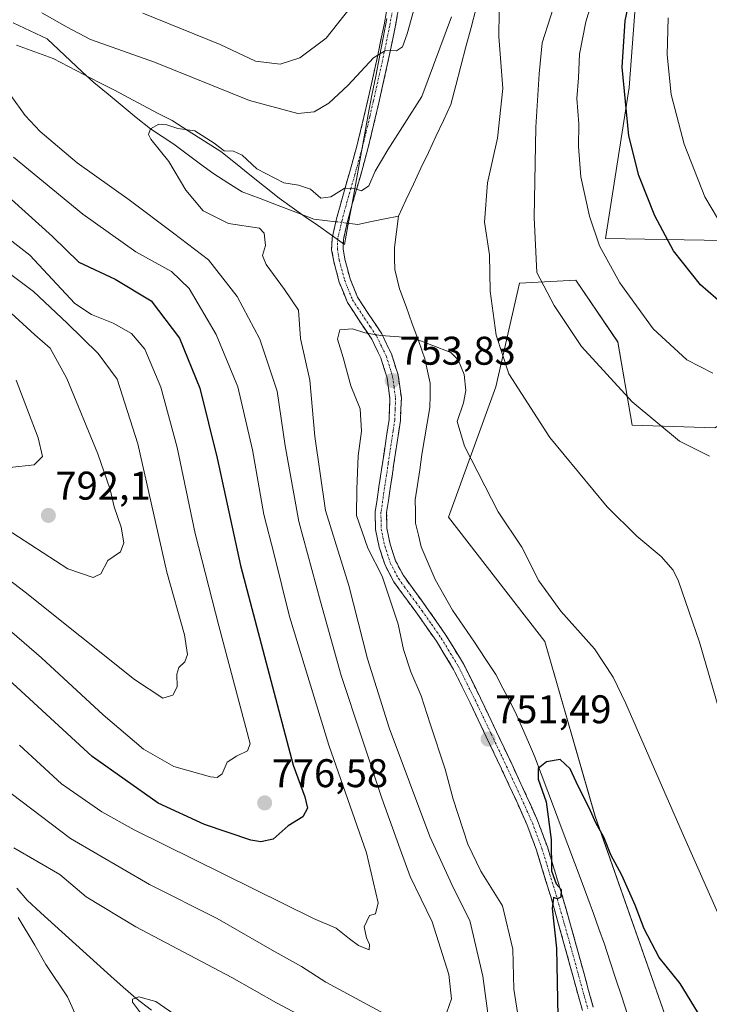
# Model space of a CAD drawing. Units: metres. Extents: x 623961 to 627400, y 4759628 to 4762003.
# Drawn here: x 625278 to 625450, y 4761354 to 4761600 of the extents above; entities that cross this region are included whole.
import ezdxf
from ezdxf.enums import TextEntityAlignment as Align

# ---------------------------------------------------------------- set-up
doc = ezdxf.new("R2010")
doc.units = ezdxf.units.M
doc.header["$MEASUREMENT"] = 0
doc.linetypes.add('TRAZO_Y_PUNTO', pattern=[1, 0.5, -0.25, 0, -0.25])
doc.linetypes.add('TRAZOSX2', pattern=[1.5, 1, -0.5])
for name, color, linetype, lineweight in [('Arbolado forestal CxS', 92, 'Continuous', 0), ('Camino', 19, 'TRAZOSX2', 0), ('Camino Cxs', 19, 'Continuous', 0), ('Camino eje', 19, 'TRAZO_Y_PUNTO', 0), ('Carátula', 7, 'Continuous', 5), ('Corriente natural lineal', 142, 'Continuous', 13), ('Corriente natural lineal oculto', 19, 'TRAZO_Y_PUNTO', 13), ('Curva de nivel maestra', 36, 'Continuous', 30), ('Curva de nivel normal', 36, 'Continuous', 0), ('Entidad de ámbito territorial', 19, 'Continuous', 0), ('Entidad de ámbito territorial CxS', 92, 'Continuous', 0), ('Prado CxS', 92, 'Continuous', 0), ('Punto de cota en terreno', 7, 'Continuous', 0), ('Rótulo de punto de cota en terreno', 19, 'Continuous', 0)]:
    doc.layers.add(name, color=color, linetype=linetype, lineweight=lineweight)
doc.styles.add('Arial', font='txt', dxfattribs={"height": 0.2})

# ---------------------------------------------------------------- blocks, each defined once
blk = doc.blocks.new('*U150')
at = {"layer": 'Arbolado forestal CxS', "color": 92, "linetype": 'Continuous', "lineweight": 0}
blk.add_polyline3d([(625432.5041, 4761612.4113, 777.0884), (625430.2803, 4761583.5035, 776.7455), (625424.3523, 4761545.7017, 770.8224), (625468.8067, 4761544.9597, 783.9794), (625505.8525, 4761528.6521, 784.3187), (625503.2839, 4761516.1891, 780.4243), (625476.2147, 4761513.0867, 774.0222), (625451.7753, 4761498.3771, 766.057), (625431.0193, 4761499.0045, 763.5347), (625427.4907, 4761519.8377, 767.126), (625416.9431, 4761535.3249, 767.1635), (625402.8661, 4761534.5841, 763.7644), (625396.9373, 4761508.6413, 758.8489), (625385.0825, 4761476.0275, 754.2203), (625409.1609, 4761444.8963, 752.817), (625421.7559, 4761401.1649, 750.329), (625440.2777, 4761348.5375, 748.6151)], dxfattribs=at)
blk = doc.blocks.new('*U164')
at = {"layer": 'Entidad de ámbito territorial', "color": 19, "linetype": 'Continuous', "lineweight": 0}
blk.add_polyline3d([(625276.89, 4761594.135, 762.0999), (625281.465, 4761592.4475, 761.8851), (625286.04, 4761590.76, 762.5797), (625289.89, 4761588.7725, 762.1157), (625293.74, 4761586.785, 761.4892), (625297.59, 4761584.7975, 761.0396), (625301.44, 4761582.81, 760.7442), (625305.035, 4761580.9125, 760.6681), (625308.63, 4761579.015, 760.698), (625312.225, 4761577.1175, 760.3234), (625315.82, 4761575.22, 760.3298), (625319.8933, 4761572.6333, 760.0337), (625323.9667, 4761570.0467, 759.9238), (625328.04, 4761567.46, 759.829), (625331.6875, 4761564.5475, 759.4806), (625335.335, 4761561.635, 759.4311), (625338.9825, 4761558.7225, 759.3028), (625342.63, 4761555.81, 759.1575), (625345.912, 4761553.498, 758.6275), (625349.194, 4761551.186, 758.6429), (625352.476, 4761548.874, 758.2561), (625355.758, 4761546.562, 757.856), (625359.04, 4761544.25, 757.5424)], dxfattribs=at)
blk = doc.blocks.new('5PATER')
at = {"layer": 'Carátula', "linetype": 'Continuous', "lineweight": 5}
h = blk.add_hatch(color=250, dxfattribs=at)
edge = h.paths.add_edge_path()
edge.add_ellipse((0, 0.01), major_axis=(-1.33, -1.34), ratio=0.999422, start_angle=0, end_angle=360)

msp = doc.modelspace()

# ---------------------------------------------------------------- linework, layer by layer
at = {"layer": 'Arbolado forestal CxS', "color": 92, "linetype": 'Continuous', "lineweight": 0}
msp.add_polyline3d([(625432.5, 4761612.41, 777.09), (625430.28, 4761583.5, 776.75), (625424.35, 4761545.7, 770.82), (625468.81, 4761544.96, 783.98), (625505.85, 4761528.65, 784.32), (625503.28, 4761516.19, 780.42), (625476.21, 4761513.09, 774.02), (625451.78, 4761498.38, 766.06), (625431.02, 4761499, 763.53), (625427.49, 4761519.84, 767.13), (625416.94, 4761535.32, 767.16), (625402.87, 4761534.58, 763.76), (625396.94, 4761508.64, 758.85), (625385.08, 4761476.03, 754.22), (625409.16, 4761444.9, 752.82), (625421.76, 4761401.16, 750.33), (625440.28, 4761348.54, 748.62)], dxfattribs=at)
at = {"layer": 'Camino', "color": 19, "linetype": 'TRAZOSX2', "lineweight": 0}
for points in [[(625418.59, 4761352.57), (625416.27, 4761360.97), (625413.98, 4761369.37), (625410.65, 4761381.07), (625407.1, 4761392.7), (625404.76, 4761398.95), (625402.05, 4761405.05), (625398.31, 4761413.06), (625394.53, 4761421.05), (625390.5, 4761429.52), (625386.34, 4761437.92), (625382.02, 4761444.98), (625377.28, 4761451.77), (625374.3, 4761455.8), (625371.33, 4761459.87), (625369.17, 4761464), (625367.71, 4761468.48), (625366.76, 4761472.91), (625366.72, 4761477.34), (625367.64, 4761483.6), (625370.18, 4761500.48), (625370.39, 4761505.69), (625369.67, 4761510.91), (625368.1, 4761515.84), (625365.86, 4761520.51), (625362.77, 4761525.11), (625359.75, 4761529.76), (625357.71, 4761534.77), (625356.32, 4761539.97), (625355.8, 4761542.93), (625355.91, 4761545.89), (625357.04, 4761550.66), (625358.31, 4761555.42), (625360.25, 4761562.14), (625362.11, 4761568.86), (625363.96, 4761576.48), (625365.7, 4761584.13), (625367.37, 4761591.63), (625368.93, 4761599.17), (625370.72, 4761609.16)], [(625373.53, 4761608.68), (625371.72, 4761598.63), (625370.15, 4761591.03), (625368.47, 4761583.5), (625366.73, 4761575.83), (625364.87, 4761568.15), (625362.99, 4761561.36), (625361.05, 4761554.66), (625359.79, 4761549.97), (625358.74, 4761545.5), (625358.65, 4761543.13), (625359.1, 4761540.58), (625360.41, 4761535.68), (625362.28, 4761531.08), (625365.14, 4761526.68), (625368.33, 4761521.92), (625370.75, 4761516.89), (625372.45, 4761511.54), (625373.25, 4761505.83), (625373.01, 4761500.21), (625372.19, 4761494.74), (625371.39, 4761489.43), (625370.46, 4761483.18), (625369.57, 4761477.15), (625369.6, 4761473.23), (625370.46, 4761469.22), (625371.8, 4761465.1), (625373.75, 4761461.38), (625376.6, 4761457.49), (625379.59, 4761453.43), (625384.4, 4761446.53), (625388.83, 4761439.29), (625393.06, 4761430.76), (625397.1, 4761422.27), (625400.88, 4761414.27), (625404.63, 4761406.23), (625407.36, 4761400.11), (625409.82, 4761393.53), (625413.38, 4761381.87), (625416.72, 4761370.14), (625419.01, 4761361.72), (625421.3, 4761353.44)]]:
    msp.add_lwpolyline(points, dxfattribs=at)
at = {"layer": 'Camino Cxs', "color": 19, "linetype": 'Continuous', "lineweight": 0}
for points in [[(625418.59, 4761352.57, 749.05), (625417.43, 4761356.77, 749.16), (625416.27, 4761360.97, 749.29), (625415.13, 4761365.17, 749.57), (625413.98, 4761369.37, 749.79), (625412.87, 4761373.27, 749.87), (625411.76, 4761377.17, 749.86), (625410.65, 4761381.07, 750.02), (625409.47, 4761384.95, 750.18), (625408.28, 4761388.82, 750.29), (625407.1, 4761392.7, 750.3), (625405.93, 4761395.83, 750.49), (625404.76, 4761398.95, 750.66), (625403.41, 4761402, 750.72), (625402.05, 4761405.05, 750.79), (625400.18, 4761409.06, 751.04), (625398.31, 4761413.06, 751.2), (625396.42, 4761417.06, 751.32), (625394.53, 4761421.05, 751.53), (625392.52, 4761425.29, 751.68), (625390.5, 4761429.52, 751.94), (625388.42, 4761433.72, 752.12), (625386.34, 4761437.92, 752.21), (625384.18, 4761441.45, 752.4), (625382.02, 4761444.98, 752.37), (625379.65, 4761448.38, 752.35), (625377.28, 4761451.77, 752.15), (625375.79, 4761453.79, 752.13), (625374.3, 4761455.8, 752.44), (625372.82, 4761457.84, 752.62), (625371.33, 4761459.87, 752.7), (625369.17, 4761464, 753.08), (625367.71, 4761468.48, 752.43), (625366.76, 4761472.91, 752.25), (625366.72, 4761477.34, 752.59), (625367.18, 4761480.47, 752.66), (625367.64, 4761483.6, 752.73), (625368.28, 4761487.82, 752.85), (625368.91, 4761492.04, 752.87), (625369.55, 4761496.26, 752.99), (625370.18, 4761500.48, 753.17), (625370.29, 4761503.09, 753.3), (625370.39, 4761505.69, 753.43), (625370.03, 4761508.3, 753.57), (625369.67, 4761510.91, 753.8), (625368.89, 4761513.38, 754), (625368.1, 4761515.84, 754.3), (625366.98, 4761518.18, 754.62), (625365.86, 4761520.51, 754.85), (625364.32, 4761522.81, 755.09), (625362.77, 4761525.11, 755.36), (625361.26, 4761527.44, 755.68), (625359.75, 4761529.76, 755.99), (625358.73, 4761532.27, 756.25), (625357.71, 4761534.77, 756.53), (625357.02, 4761537.37, 756.78), (625356.32, 4761539.97, 757.06), (625355.8, 4761542.93, 757.38), (625355.91, 4761545.89, 757.77), (625357.04, 4761550.66, 758.45), (625358.31, 4761555.42, 759.44), (625359.28, 4761558.78, 760.2), (625360.25, 4761562.14, 760.68), (625361.18, 4761565.5, 761.07), (625362.11, 4761568.86, 761.61), (625363.04, 4761572.67, 762.15), (625363.96, 4761576.48, 762.75), (625364.83, 4761580.31, 763.33), (625365.7, 4761584.13, 763.81), (625366.54, 4761587.88, 764.22), (625367.37, 4761591.63, 764.77), (625368.15, 4761595.4, 765.44), (625368.93, 4761599.17, 766.17), (625369.53, 4761602.5, 766.77)], [(625372.32, 4761601.98, 765.98), (625371.72, 4761598.63, 765.71), (625370.94, 4761594.83, 765.26), (625370.15, 4761591.03, 764.79), (625369.31, 4761587.27, 764.29), (625368.47, 4761583.5, 763.74), (625367.6, 4761579.67, 763.17), (625366.73, 4761575.83, 762.65), (625365.8, 4761571.99, 762.13), (625364.87, 4761568.15, 761.6), (625363.93, 4761564.76, 760.81), (625362.99, 4761561.36, 760.21), (625362.02, 4761558.01, 759.75), (625361.05, 4761554.66, 759.23), (625359.79, 4761549.97, 758.38), (625358.74, 4761545.5, 757.71), (625358.65, 4761543.13, 757.4), (625359.1, 4761540.58, 757.07), (625359.76, 4761538.13, 756.74), (625360.41, 4761535.68, 756.47), (625362.28, 4761531.08, 755.97), (625363.71, 4761528.88, 755.73), (625365.14, 4761526.68, 755.46), (625366.74, 4761524.3, 755.21), (625368.33, 4761521.92, 754.98), (625369.54, 4761519.41, 754.76), (625370.75, 4761516.89, 754.51), (625371.6, 4761514.22, 754.22), (625372.45, 4761511.54, 753.9), (625372.85, 4761508.69, 753.65), (625373.25, 4761505.83, 753.46), (625373.13, 4761503.02, 753.28), (625373.01, 4761500.21, 753.12), (625372.6, 4761497.48, 752.99), (625372.19, 4761494.74, 752.9), (625371.79, 4761492.09, 752.8), (625371.39, 4761489.43, 752.76), (625370.93, 4761486.31, 752.59), (625370.46, 4761483.18, 752.38), (625370.02, 4761480.17, 752.1), (625369.57, 4761477.15, 751.97), (625369.6, 4761473.23, 751.83), (625370.46, 4761469.22, 752.02), (625371.8, 4761465.1, 751.79), (625373.75, 4761461.38, 751.82), (625376.6, 4761457.49, 751.63), (625378.1, 4761455.46, 751.88), (625379.59, 4761453.43, 752.03), (625382, 4761449.98, 752.17), (625384.4, 4761446.53, 752.32), (625386.62, 4761442.91, 752.3), (625388.83, 4761439.29, 752.26), (625390.95, 4761435.03, 752.11), (625393.06, 4761430.76, 751.85), (625395.08, 4761426.52, 751.62), (625397.1, 4761422.27, 751.38), (625398.99, 4761418.27, 751.11), (625400.88, 4761414.27, 751.18), (625402.76, 4761410.25, 750.88), (625404.63, 4761406.23, 750.67), (625406, 4761403.17, 750.66), (625407.36, 4761400.11, 750.47), (625408.59, 4761396.82, 750.26), (625409.82, 4761393.53, 750.1), (625411.01, 4761389.64, 749.99), (625412.19, 4761385.76, 749.84), (625413.38, 4761381.87, 749.66), (625414.49, 4761377.96, 749.6), (625415.61, 4761374.05, 749.73), (625416.72, 4761370.14, 749.56), (625417.87, 4761365.93, 749.35), (625419.01, 4761361.72, 749.29), (625420.16, 4761357.58, 749.2), (625421.3, 4761353.44, 749.04)]]:
    msp.add_polyline3d(points, dxfattribs=at)
at = {"layer": 'Camino eje', "color": 19, "linetype": 'TRAZO_Y_PUNTO', "lineweight": 0}
msp.add_lwpolyline([(625371.23, 4761603.93), (625370.33, 4761598.9), (625368.76, 4761591.33), (625367.09, 4761583.82), (625366.22, 4761579.99), (625365.35, 4761576.16), (625364.42, 4761572.35), (625363.49, 4761568.51), (625361.62, 4761561.75), (625360.65, 4761558.4), (625359.68, 4761555.04), (625359.05, 4761552.7), (625358.42, 4761550.32), (625357.89, 4761548.08), (625357.33, 4761545.7), (625357.23, 4761543.03), (625357.71, 4761540.28), (625359.06, 4761535.23), (625361.02, 4761530.42), (625363.96, 4761525.9), (625365.5, 4761523.6), (625367.1, 4761521.22), (625368.31, 4761518.7), (625369.43, 4761516.37), (625371.06, 4761511.23), (625371.42, 4761508.62), (625371.82, 4761505.76), (625371.7, 4761502.95), (625371.6, 4761500.35), (625371.19, 4761497.61), (625369.99, 4761489.64), (625369.52, 4761486.52), (625369.05, 4761483.39), (625368.15, 4761477.25), (625368.16, 4761475.29), (625368.18, 4761473.07), (625369.09, 4761468.85), (625370.49, 4761464.55), (625371.57, 4761462.49), (625372.54, 4761460.63), (625374.03, 4761458.59), (625375.45, 4761456.65), (625376.94, 4761454.63), (625378.44, 4761452.6), (625380.81, 4761449.21), (625383.21, 4761445.76), (625387.59, 4761438.61), (625389.7, 4761434.34), (625391.78, 4761430.14), (625395.82, 4761421.66), (625397.71, 4761417.67), (625399.6, 4761413.67), (625403.34, 4761405.64), (625404.71, 4761402.58), (625406.06, 4761399.53), (625408.46, 4761393.12), (625412.02, 4761381.47), (625415.35, 4761369.76), (625416.5, 4761365.55), (625417.64, 4761361.35), (625419.95, 4761353.01)], dxfattribs=at)
at = {"layer": 'Corriente natural lineal', "color": 142, "linetype": 'Continuous', "lineweight": 13}
for points in [[(625391.96, 4761603.39, 758.83), (625390.7, 4761598.56, 758.86), (625389.44, 4761593.72, 758.89), (625388.17, 4761588.89, 758.63), (625386.91, 4761584.05, 758.06), (625385.65, 4761579.22, 757.17), (625383.77, 4761575.24, 756.83), (625381.9, 4761571.26, 756.5), (625380.02, 4761567.27, 756.16), (625378.15, 4761563.29, 755.15), (625376.27, 4761559.31, 755.13), (625374.4, 4761555.33, 756.27), (625372.52, 4761551.35, 756.92)], [(625276.07, 4761599.67, 762.74), (625280.33, 4761597.67, 763.12), (625284.58, 4761595.67, 763.14), (625287.5, 4761592.93, 762.89), (625290.42, 4761590.2, 762.23), (625293.34, 4761587.46, 761.62), (625296.26, 4761584.73, 761.03), (625299.8, 4761581.83, 760.67), (625303.34, 4761578.93, 760.49), (625306.88, 4761576.03, 760.41), (625310.42, 4761573.13, 759.58), (625313.34, 4761571.23, 759.56), (625316.26, 4761569.33, 759.13), (625319.59, 4761566.84, 759.3), (625322.93, 4761564.35, 759.38), (625326.26, 4761561.87, 758.83), (625329.83, 4761559.64, 758.33), (625333.41, 4761557.42, 758.42), (625337.89, 4761555.72, 758.97), (625342.37, 4761554.01, 758.89), (625346.86, 4761552.3, 758.56), (625351.34, 4761550.6, 758.67), (625354.11, 4761550.26, 758.49), (625356.87, 4761549.93, 758.33)], [(625359.7, 4761549.59, 758.31), (625362.35, 4761549.27, 758.2), (625365.74, 4761549.97, 758), (625369.13, 4761550.66, 757.5), (625372.52, 4761551.35, 756.92)], [(625372.52, 4761551.35, 756.92), (625372.02, 4761547.43, 756.99), (625371.51, 4761543.51, 756.85), (625371.55, 4761540.76, 756.61), (625371.59, 4761538.01, 756.36), (625372.21, 4761535.56, 756.11), (625372.83, 4761533.11, 755.88), (625374.42, 4761528.74, 755.48), (625376, 4761524.36, 754.94), (625377.59, 4761519.99, 754.4), (625379.17, 4761515.61, 753.79), (625379.82, 4761512.57, 753.65), (625380.47, 4761509.53, 753.73), (625380.43, 4761506.48, 753.67), (625380.38, 4761503.42, 753.53), (625379.72, 4761499.5, 753.24), (625379.06, 4761495.57, 753.16), (625378.4, 4761491.65, 752.95), (625377.85, 4761487.89, 752.57), (625377.29, 4761484.14, 752.46), (625376.74, 4761480.38, 752.23), (625376.76, 4761477.44, 752.02), (625376.78, 4761474.49, 751.57), (625377.51, 4761471.55, 751.5), (625378.24, 4761468.61, 751.47), (625379.99, 4761464.51, 752.04), (625381.73, 4761460.4, 752.28), (625383.88, 4761456.59, 752.43), (625386.02, 4761452.77, 752.46), (625388.79, 4761448.75, 752.49), (625391.56, 4761444.73, 752.5), (625394.23, 4761440.67, 752.3), (625396.9, 4761436.61, 751.95), (625398.64, 4761433.27, 751.34), (625400.39, 4761429.94, 750.93), (625402.13, 4761426.6, 750.76), (625403.63, 4761423.15, 750.84), (625405.12, 4761419.7, 750.67), (625406.62, 4761416.25, 750.38), (625408.29, 4761411.81, 749.81), (625409.95, 4761407.37, 749.61), (625411.62, 4761402.93, 749.67), (625413.29, 4761398.49, 749.54), (625414.95, 4761394.05, 749.28), (625416.62, 4761389.61, 748.78), (625418.28, 4761385.17, 748.52), (625419.95, 4761380.73, 748.48), (625421.34, 4761376.88, 748.61), (625422.74, 4761373.03, 748.55), (625424.13, 4761369.18, 748.32), (625425.56, 4761364.79, 748.49), (625426.99, 4761360.39, 748.84), (625428.43, 4761356, 749.01), (625429.86, 4761351.6, 748.92)], [(625277, 4761383.23, 757.06), (625279.52, 4761380.19, 758.03), (625283.01, 4761377.01, 758.21), (625286.5, 4761373.84, 758.33), (625289.99, 4761370.66, 758.05), (625293.49, 4761367.49, 757.13), (625296.98, 4761364.31, 756.43), (625300.47, 4761361.14, 755.89), (625303.6, 4761358.41, 755.57), (625306.73, 4761355.68, 755.04), (625310.72, 4761352.71, 754.35)]]:
    msp.add_polyline3d(points, dxfattribs=at)
at = {"layer": 'Corriente natural lineal oculto', "color": 19, "linetype": 'TRAZO_Y_PUNTO', "lineweight": 13}
msp.add_polyline3d([(625356.87, 4761549.93, 758.33), (625359.7, 4761549.59, 758.31)], dxfattribs=at)
at = {"layer": 'Curva de nivel maestra', "color": 36, "linetype": 'Continuous', "lineweight": 30}
for points in [[(625455.84, 4761527.46, 775), (625448.2, 4761534.16, 775), (625441.38, 4761542.67, 775), (625436.75, 4761551.38, 775), (625432.72, 4761561.51, 775), (625430.2, 4761571.4, 775), (625428.52, 4761588.56, 775), (625429.3, 4761600.15, 775), (625430.52, 4761606.17, 775)], [(625275.6, 4761555.48, 775), (625285.9, 4761546.2, 775), (625292.51, 4761539.81, 775), (625301.58, 4761535.54, 775), (625310.63, 4761530.13, 775), (625317.67, 4761520.8, 775), (625322.76, 4761508.27, 775), (625327.12, 4761490.75, 775), (625332.95, 4761463.91, 775), (625346.17, 4761413.94, 775), (625349.09, 4761406.06, 775), (625349.72, 4761403.22, 775), (625348.62, 4761401.02, 775), (625344.91, 4761398.76, 775), (625341.18, 4761395.44, 775), (625338.1, 4761394.78, 775), (625335.6, 4761395.24, 775), (625323.94, 4761399.09, 775), (625312.38, 4761404.43, 775), (625295.79, 4761416.12, 775), (625274.91, 4761435.37, 775)], [(625448.34, 4761350.72, 750), (625443.08, 4761359.38, 750), (625437.85, 4761365.81, 750), (625434.04, 4761373, 750), (625431.84, 4761378.96, 750), (625428.49, 4761386.43, 750), (625425.73, 4761391.52, 750), (625423.98, 4761395.94, 750), (625421.92, 4761399.54, 750), (625420.31, 4761403.27, 750), (625417.52, 4761408.75, 750), (625415.51, 4761413.01, 750), (625413, 4761415.35, 750), (625409.58, 4761414.77, 750), (625407.48, 4761413.12, 750), (625407.5, 4761410.48, 750), (625409.54, 4761404.83, 750), (625410.78, 4761395.4, 750), (625410.88, 4761387.51, 750), (625412.02, 4761384.26, 750), (625413.28, 4761382.89, 750), (625413.18, 4761380.9, 750), (625412.36, 4761380.55, 750), (625411.36, 4761380.85, 750), (625411.06, 4761378.12, 750), (625412.09, 4761368.16, 750), (625412.45, 4761351.08, 750)]]:
    msp.add_polyline3d(points, dxfattribs=at)
at = {"layer": 'Curva de nivel normal', "color": 36, "linetype": 'Continuous', "lineweight": 0}
for points in [[(625451.27, 4761512.04, 770), (625444.78, 4761515.38, 770), (625436.32, 4761523.17, 770), (625427.96, 4761534.6, 770), (625422.9, 4761543.86, 770), (625420.36, 4761551.32, 770), (625418.22, 4761561.15, 770), (625417.61, 4761568.78, 770), (625417.72, 4761574.38, 770), (625417.22, 4761580.76, 770), (625417.59, 4761585.94, 770), (625417.88, 4761591.89, 770), (625419.42, 4761599.92, 770), (625422.61, 4761610.41, 770)], [(625450.42, 4761491.27, 765), (625442.91, 4761495.01, 765), (625431.02, 4761504.86, 765), (625418.36, 4761518.7, 765), (625411.56, 4761528.99, 765), (625407.19, 4761537.23, 765), (625406.54, 4761551.02, 765), (625406.91, 4761573.56, 765), (625407.79, 4761586.9, 765), (625408.52, 4761594.67, 765), (625412.72, 4761607.76, 765)], [(625376.56, 4761603.5, 765), (625374.68, 4761596.96, 765), (625373.55, 4761593.7, 765), (625372.07, 4761592.66, 765), (625369.31, 4761592.8, 765), (625366.25, 4761590.97, 765), (625359.96, 4761584.09, 765), (625355.11, 4761579.56, 765), (625351.45, 4761577.45, 765), (625347.35, 4761576.98, 765), (625335.26, 4761580.22, 765), (625311.44, 4761589.84, 765), (625295.45, 4761595.51, 765), (625289.56, 4761598.63, 765), (625283.25, 4761602.21, 765)], [(625360.45, 4761603.42, 770), (625354.44, 4761595.87, 770), (625347.81, 4761590.91, 770), (625342.94, 4761589.37, 770), (625336.77, 4761590.12, 770), (625327.86, 4761594.24, 770), (625308.48, 4761602.13, 770)], [(625385.77, 4761601.21, 760), (625378.38, 4761581.23, 760), (625369.86, 4761567.93, 760), (625366.7, 4761562.56, 760), (625365.13, 4761558.94, 760), (625363.27, 4761557.66, 760), (625361.27, 4761558.34, 760), (625358.94, 4761558.22, 760), (625355.6, 4761556.12, 760), (625353.13, 4761555.83, 760), (625350.47, 4761558.1, 760), (625347.49, 4761559.11, 760), (625343.82, 4761559.64, 760), (625337.09, 4761563.15, 760), (625333.36, 4761566.61, 760), (625331.18, 4761567.58, 760), (625328.9, 4761567.65, 760), (625326.37, 4761569.6, 760), (625321.51, 4761572.64, 760), (625317.24, 4761573.23, 760), (625314.52, 4761574.14, 760), (625312.5, 4761574.31, 760), (625310.42, 4761573.13, 760), (625309.95, 4761571.73, 760), (625310.48, 4761570.62, 760), (625315.05, 4761565.02, 760), (625319.28, 4761557.79, 760), (625323.6, 4761552.62, 760), (625329.96, 4761549.47, 760), (625337.73, 4761548.28, 760), (625338.9, 4761547.07, 760), (625339.2, 4761543.98, 760), (625338.51, 4761541.45, 760), (625339.44, 4761539.23, 760), (625344, 4761532.96, 760), (625347.5, 4761527.8, 760), (625348.04, 4761520.69, 760), (625350.36, 4761510.32, 760), (625351.59, 4761496.21, 760), (625354.3, 4761477.71, 760), (625360.11, 4761458.93, 760), (625364.8, 4761440.56, 760), (625370.2, 4761423.32, 760), (625380.39, 4761396.12, 760), (625386.42, 4761383.05, 760), (625390.44, 4761375.07, 760), (625393.66, 4761361.18, 760), (625395.83, 4761345.07, 760)], [(625453.66, 4761424.9, 760), (625447.94, 4761444.72, 760), (625442.68, 4761459.97, 760), (625441.33, 4761462.78, 760), (625438.31, 4761466.2, 760), (625432.23, 4761471.23, 760), (625424.78, 4761478.58, 760), (625410.41, 4761495.95, 760), (625400.2, 4761511.84, 760), (625396.98, 4761521.55, 760), (625395.52, 4761532.58, 760), (625395.3, 4761541.62, 760), (625394.05, 4761549.86, 760), (625394.86, 4761559.62, 760), (625397.3, 4761570.8, 760), (625398.66, 4761583.23, 760), (625397.69, 4761596.29, 760), (625397.74, 4761602.42, 760)], [(625457.19, 4761542.82, 780), (625449.27, 4761556.13, 780), (625444.08, 4761569.3, 780), (625440.86, 4761581.72, 780), (625439.81, 4761591.65, 780), (625440.09, 4761600.92, 780)], [(625275.43, 4761581.51, 765), (625279.06, 4761576.48, 765), (625282.84, 4761572.52, 765), (625292.06, 4761564.7, 765), (625305.08, 4761555.38, 765), (625316.18, 4761547.08, 765), (625324.96, 4761540.38, 765), (625332.15, 4761531.22, 765), (625337.78, 4761520.56, 765), (625342.19, 4761507.56, 765), (625344.15, 4761493.9, 765), (625347.55, 4761474.9, 765), (625353, 4761454.9, 765), (625358.2, 4761436.38, 765), (625368.36, 4761405.7, 765), (625372.94, 4761392.92, 765), (625375.42, 4761386.14, 765), (625380.99, 4761374.76, 765), (625385.14, 4761361.63, 765), (625385.8, 4761355.54, 765), (625384.61, 4761352.17, 765)], [(625276.1, 4761566.06, 770), (625293.49, 4761551.86, 770), (625306.78, 4761542.41, 770), (625315.7, 4761537.46, 770), (625320.1, 4761533.22, 770), (625326.92, 4761521.7, 770), (625332.32, 4761508.6, 770), (625335.96, 4761492.82, 770), (625338.83, 4761476.65, 770), (625341.42, 4761466.71, 770), (625345.21, 4761451.18, 770), (625355.07, 4761418.96, 770), (625364.5, 4761392.01, 770), (625367.46, 4761379.49, 770), (625366.76, 4761376.81, 770), (625365.27, 4761376.39, 770), (625363.9, 4761373.5, 770), (625364.53, 4761370.79, 770), (625365.29, 4761369.1, 770), (625365.17, 4761367.74, 770), (625362.54, 4761368.84, 770), (625360.26, 4761370.55, 770), (625356.93, 4761373.22, 770), (625351.23, 4761375.64, 770), (625306.31, 4761397.77, 770), (625298.21, 4761402.31, 770), (625288.14, 4761409.31, 770), (625277.64, 4761418.99, 770)], [(625261.33, 4761556.12, 780), (625280.23, 4761541.56, 780), (625291.45, 4761529.47, 780), (625295.63, 4761526.74, 780), (625301.06, 4761524.52, 780), (625305.67, 4761521.95, 780), (625309, 4761518.02, 780), (625313.02, 4761508.53, 780), (625317.15, 4761493.48, 780), (625321.66, 4761471.95, 780), (625327.53, 4761448.82, 780), (625335.38, 4761419.34, 780), (625334.74, 4761417.52, 780), (625331.97, 4761416.22, 780), (625329.6, 4761414.73, 780), (625328.4, 4761411.76, 780), (625327.12, 4761410.88, 780), (625325.46, 4761411.04, 780), (625316.27, 4761413.62, 780), (625308.69, 4761418, 780), (625298.58, 4761426.58, 780), (625283.18, 4761440.84, 780), (625268.24, 4761453.68, 780)], [(625246.45, 4761482.13, 785), (625279.03, 4761457.22, 785), (625306.46, 4761435.44, 785), (625313.51, 4761430.75, 785), (625316.07, 4761431.44, 785), (625317.15, 4761433.56, 785), (625317.02, 4761436.75, 785), (625317.54, 4761438.4, 785), (625319.02, 4761439.81, 785), (625319.68, 4761441.66, 785), (625318.95, 4761446.56, 785), (625314.53, 4761462.23, 785), (625307.28, 4761494.34, 785), (625302.1, 4761510.5, 785), (625297.35, 4761516.98, 785), (625289.6, 4761524.57, 785), (625281.11, 4761532.44, 785), (625265.46, 4761544.14, 785)], [(625271.15, 4761475.11, 790), (625289.76, 4761463.05, 790), (625296.06, 4761460.9, 790), (625298.01, 4761461.87, 790), (625299.78, 4761465.19, 790), (625302.92, 4761467.3, 790), (625303.78, 4761469.56, 790), (625303.07, 4761473.52, 790), (625301.32, 4761478.6, 790), (625300.32, 4761482.95, 790), (625297.22, 4761491.85, 790), (625289.51, 4761510.72, 790), (625285.32, 4761518.26, 790), (625281.47, 4761521.67, 790), (625273.53, 4761528.91, 790)], [(625453.7, 4761374.38, 755), (625443.54, 4761397.1, 755), (625429.46, 4761429.42, 755), (625426.32, 4761435.97, 755), (625421.66, 4761443.11, 755), (625413.23, 4761452.49, 755), (625407.67, 4761460.06, 755), (625403.4, 4761468.47, 755), (625397.46, 4761477.37, 755), (625389.07, 4761493.8, 755), (625387.2, 4761499.91, 755), (625388.84, 4761504.6, 755), (625389.42, 4761507.72, 755), (625388.98, 4761511.67, 755), (625387.45, 4761515.39, 755), (625385.65, 4761517.22, 755), (625376.12, 4761520.84, 755), (625368.11, 4761521.5, 755), (625364.11, 4761522.12, 755), (625361.06, 4761523.13, 755), (625357.88, 4761522.91, 755), (625357.26, 4761520.57, 755), (625358.69, 4761515.99, 755), (625360.62, 4761508.88, 755), (625362.98, 4761503.12, 755), (625363.29, 4761497.54, 755), (625362.4, 4761491.36, 755), (625362.07, 4761483.03, 755), (625362.05, 4761476.39, 755), (625364.9, 4761468.23, 755), (625368.47, 4761461.23, 755), (625372.44, 4761449.23, 755), (625373.83, 4761442.91, 755), (625375.6, 4761437.3, 755), (625378.24, 4761431.34, 755), (625380.51, 4761424.29, 755), (625384.26, 4761413, 755), (625386.2, 4761405.42, 755), (625389.89, 4761394.16, 755), (625393.16, 4761387.44, 755), (625398.59, 4761378.74, 755), (625401.21, 4761367.9, 755), (625401.41, 4761357.9, 755), (625404.03, 4761341.57, 755)], [(625275.25, 4761488.42, 795), (625281.28, 4761489.13, 795), (625283.38, 4761491.23, 795), (625282.32, 4761495.9, 795), (625276.76, 4761510.25, 795)], [(625371.04, 4761350.67, 765), (625359.79, 4761356.75, 765), (625354.36, 4761359.66, 765), (625348.26, 4761363.56, 765), (625340.92, 4761367.67, 765), (625327.12, 4761375.61, 765), (625310.19, 4761384.07, 765), (625290.43, 4761395.65, 765), (625275.56, 4761406.86, 765)], [(625352.64, 4761348.84, 760), (625341.96, 4761354.51, 760), (625330.83, 4761360.88, 760), (625306.8, 4761373.49, 760), (625294.3, 4761381.05, 760), (625287.73, 4761386.62, 760), (625276.18, 4761393.29, 760)], [(625277.28, 4761375.85, 760), (625281.51, 4761368.94, 760), (625284.23, 4761364.12, 760), (625289.62, 4761355.99, 760), (625293.52, 4761347.48, 760)], [(625317.41, 4761350.91, 755), (625311.75, 4761354.86, 755), (625307.52, 4761355.97, 755), (625305.94, 4761355.39, 755), (625305.9, 4761354.7, 755), (625308.95, 4761350.66, 755)]]:
    msp.add_polyline3d(points, dxfattribs=at)
at = {"layer": 'Entidad de ámbito territorial', "color": 19, "linetype": 'Continuous', "lineweight": 0}
msp.add_polyline3d([(625369.63, 4761600.76, 766.39), (625368.7, 4761595.96, 765.53), (625367.76, 4761591.17, 764.72), (625366.83, 4761586.37, 764.05), (625365.89, 4761581.57, 763.47), (625364.96, 4761576.77, 762.81), (625364.11, 4761572.12, 762.11), (625363.27, 4761567.48, 761.4), (625362.42, 4761562.83, 760.5), (625361.58, 4761558.19, 759.84), (625360.73, 4761553.54, 759.01), (625359.89, 4761548.9, 758.19), (625359.04, 4761544.25, 757.54)], dxfattribs=at)
at = {"layer": 'Entidad de ámbito territorial CxS', "color": 92, "linetype": 'Continuous', "lineweight": 0}
msp.add_polyline3d([(625276.89, 4761594.13, 762.1), (625281.46, 4761592.45, 761.89), (625286.04, 4761590.76, 762.58), (625289.89, 4761588.77, 762.12), (625293.74, 4761586.79, 761.49), (625297.59, 4761584.8, 761.04), (625301.44, 4761582.81, 760.74), (625305.04, 4761580.91, 760.67), (625308.63, 4761579.02, 760.7), (625312.22, 4761577.12, 760.32), (625315.82, 4761575.22, 760.33), (625319.89, 4761572.63, 760.03), (625323.97, 4761570.05, 759.92), (625328.04, 4761567.46, 759.83), (625331.69, 4761564.55, 759.48), (625335.33, 4761561.63, 759.43), (625338.98, 4761558.72, 759.3), (625342.63, 4761555.81, 759.16), (625345.91, 4761553.5, 758.63), (625349.19, 4761551.19, 758.64), (625352.48, 4761548.87, 758.26), (625355.76, 4761546.56, 757.86), (625359.04, 4761544.25, 757.54), (625359.89, 4761548.9, 758.19), (625360.73, 4761553.54, 759.01), (625361.58, 4761558.19, 759.84), (625362.42, 4761562.83, 760.5), (625363.27, 4761567.48, 761.4), (625364.11, 4761572.12, 762.11), (625364.96, 4761576.77, 762.81), (625365.89, 4761581.57, 763.47), (625366.83, 4761586.37, 764.05), (625367.76, 4761591.17, 764.72), (625368.7, 4761595.96, 765.53), (625369.63, 4761600.76, 766.39)], dxfattribs=at)
at = {"layer": 'Prado CxS', "color": 92, "linetype": 'Continuous', "lineweight": 0}
for points in [[(625440.28, 4761348.54, 748.62), (625421.76, 4761401.16, 750.33), (625409.16, 4761444.9, 752.82), (625385.08, 4761476.03, 754.22), (625396.94, 4761508.64, 758.85), (625402.87, 4761534.58, 763.76), (625416.94, 4761535.32, 767.16), (625427.49, 4761519.84, 767.13), (625431.02, 4761499, 763.53), (625451.78, 4761498.38, 766.06), (625476.21, 4761513.09, 774.02), (625503.28, 4761516.19, 780.42), (625505.85, 4761528.65, 784.32), (625468.81, 4761544.96, 783.98), (625424.35, 4761545.7, 770.82), (625430.28, 4761583.5, 776.75), (625432.5, 4761612.41, 777.09)], [(625432.5, 4761612.41, 777.09), (625430.28, 4761583.5, 776.75), (625424.35, 4761545.7, 770.82), (625468.81, 4761544.96, 783.98), (625505.85, 4761528.65, 784.32), (625503.28, 4761516.19, 780.42), (625476.21, 4761513.09, 774.02), (625451.78, 4761498.38, 766.06), (625431.02, 4761499, 763.53), (625427.49, 4761519.84, 767.13), (625416.94, 4761535.32, 767.16), (625402.87, 4761534.58, 763.76), (625396.94, 4761508.64, 758.85), (625385.08, 4761476.03, 754.22), (625409.16, 4761444.9, 752.82), (625421.76, 4761401.16, 750.33), (625440.28, 4761348.54, 748.62)]]:
    msp.add_polyline3d(points, dxfattribs=at)

# ---------------------------------------------------------------- block references
at = {"layer": 'Arbolado forestal CxS', "color": 92, "linetype": 'Continuous', "lineweight": 0}
msp.add_blockref('*U150', (0, 0), dxfattribs=at)
at = {"layer": 'Entidad de ámbito territorial', "color": 19, "linetype": 'Continuous', "lineweight": 0}
msp.add_blockref('*U164', (0, 0), dxfattribs=at)
at = {"layer": 'Punto de cota en terreno', "linetype": 'Continuous', "lineweight": 0}
for p in [(625370.98, 4761510.21, 753.83), (625284.86, 4761476.45, 792.1), (625394.96, 4761420.5, 751.49), (625339.02, 4761404.51, 776.58)]:
    msp.add_blockref('5PATER', p, dxfattribs=at)

# ---------------------------------------------------------------- texts
at = {"layer": 'Rótulo de punto de cota en terreno', "color": 19, "linetype": 'Continuous', "lineweight": 0, "style": 'Arial'}
for s, p in [('753,83', (625372.74, 4761511.97)), ('792,1', (625286.62, 4761478.21)), ('751,49', (625396.72, 4761422.26)), ('776,58', (625340.78, 4761406.27))]:
    msp.add_text(s, height=7, dxfattribs=at).set_placement(p, align=Align.BOTTOM_LEFT)

doc.saveas('drawing.dxf')
